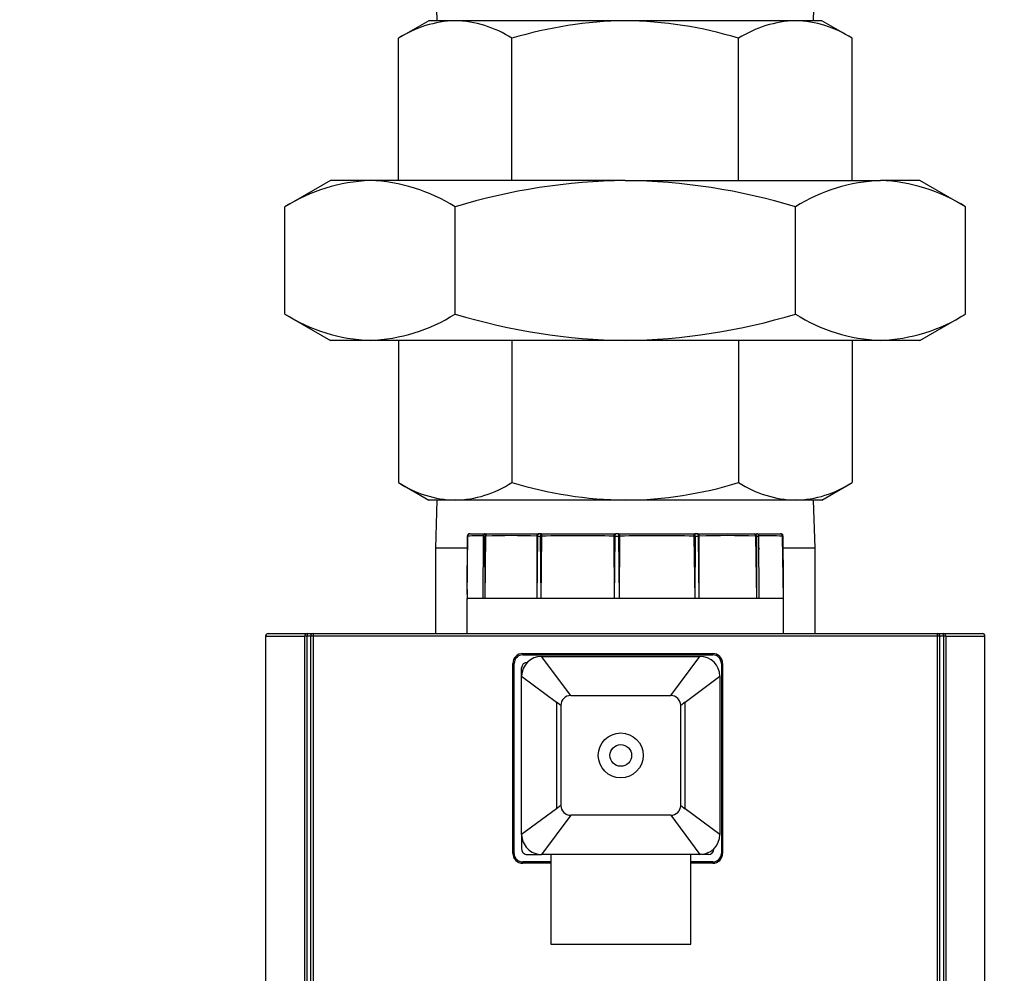
# Model space of a CAD drawing. Units: inches. Extents: x 0.9 to 15.8, y 0.5 to 10.5.
# Drawn here: x 5.5 to 5.7, y 7 to 7.3 of the extents above; entities that cross this region are included whole.
import ezdxf

# ---------------------------------------------------------------- set-up
doc = ezdxf.new("R2010")
doc.units = ezdxf.units.IN
doc.header["$MEASUREMENT"] = 0
doc.layers.add('FORMAT', color=7, linetype='Continuous')
doc.styles.add('SLDTEXTSTYLE0', font='TXT', dxfattribs={"width": 0.605})
doc.dimstyles.new('SLDDIMSTYLE1', dxfattribs={"dimtxt": 0.08, "dimasz": 0.13, "dimexe": 0, "dimexo": 0.0625, "dimgap": 0.02, "dimtad": 0, "dimtih": 1, "dimtoh": 1, "dimdec": 6, "dimlfac": 24, "dimrnd": 1e-09, "dimzin": 12, "dimdsep": 46, "dimlunit": 5, "dimtxsty": 'SLDTEXTSTYLE0', "dimsah": 1, "dimcen": 0.09, "dimadec": 0, "dimazin": 3, "dimtfac": 1, "dimtdec": 1, "dimtofl": 0, "dimtmove": 0, "dimatfit": 3, "dimfxl": 0, "dimfrac": 2, "dimtolj": 1, "dimtzin": 12, "dimarcsym": 0})

# ---------------------------------------------------------------- blocks, each defined once
blk = doc.blocks.new('_D_10')
at = {"layer": 'FORMAT'}
for p, q in [((5.608663598354665, 7.979733893155858), (5.608663598354665, 8.725738014035626)), ((9.51183859835464, 4.924140143155856), (9.51183859835464, 8.725738014035626)), ((5.608663598354665, 8.600738014035626), (6.417778985699981, 8.600738014035626)), ((6.588850239892279, 8.600626906152485), (6.561350239032969, 8.600626906152485)), ((6.561350239032969, 8.600626906152485), (6.561350239032969, 8.477849129491839)), ((6.833294677715942, 8.600626906152485), (6.860794678575251, 8.600626906152485)), ((6.860794678575251, 8.600626906152485), (6.860794678575251, 8.477849129491839)), ((9.51183859835464, 8.600738014035626), (7.004365931908239, 8.600738014035626)), ((6.561350239032969, 8.477849129491839), (6.588850239892279, 8.477849129491839)), ((6.860794678575251, 8.477849129491839), (6.833294677715942, 8.477849129491839))]:
    blk.add_line(p, q, dxfattribs=at)
for points in [[(5.608663598354665, 8.600738014035626), (5.738663598354665, 8.580738014035626), (5.738663598354665, 8.620738014035625)], [(9.51183859835464, 8.600738014035626), (9.381838598354639, 8.620738014035625), (9.381838598354639, 8.580738014035626)]]:
    blk.add_solid(points, dxfattribs=at)
at = {"layer": 'FORMAT', "char_height": 0.08, "attachment_point": 1, "style": 'SLDTEXTSTYLE0'}
for s, insert in [('93 11/16', (6.497183573416766, 8.722085648546129)), ('2379', (6.588850239892279, 8.580974546381956))]:
    blk.add_mtext(s, dxfattribs=dict(at, insert=insert))
blk = doc.blocks.new('_D_18')
at = {"layer": 'FORMAT'}
for p, q in [((4.966734431688004, 6.966798928577573), (4.966734431688004, 8.924930539415639)), ((9.51183859835464, 4.924140143155856), (9.51183859835464, 8.924930539415639)), ((4.966734431688004, 8.799930539415637), (7.220423031299327, 8.799930539415637)), ((7.391494285491625, 8.799819431532498), (7.363994284632315, 8.799819431532498)), ((7.363994284632315, 8.799819431532498), (7.363994284632315, 8.67704165487185)), ((7.635938723315286, 8.799819431532498), (7.663438724174596, 8.799819431532498)), ((7.663438724174596, 8.799819431532498), (7.663438724174596, 8.67704165487185)), ((9.51183859835464, 8.799930539415637), (7.807009977507587, 8.799930539415637)), ((7.363994284632315, 8.67704165487185), (7.391494285491625, 8.67704165487185)), ((7.663438724174596, 8.67704165487185), (7.635938723315286, 8.67704165487185))]:
    blk.add_line(p, q, dxfattribs=at)
for points in [[(4.966734431688004, 8.799930539415637), (5.096734431688004, 8.779930539415638), (5.096734431688004, 8.819930539415637)], [(9.51183859835464, 8.799930539415637), (9.381838598354639, 8.819930539415637), (9.381838598354639, 8.779930539415638)]]:
    blk.add_solid(points, dxfattribs=at)
at = {"layer": 'FORMAT', "char_height": 0.08, "attachment_point": 1, "style": 'SLDTEXTSTYLE0'}
for s, insert in [('109 3/32', (7.299827619016111, 8.921278173926142)), ('2771', (7.391494285491625, 8.780167071761968))]:
    blk.add_mtext(s, dxfattribs=dict(at, insert=insert))

msp = doc.modelspace()

# ---------------------------------------------------------------- linework, layer by layer
at = {"color": 7, "linetype": 'Continuous', "lineweight": 25}
for p, q in [((5.581317765021336, 7.308481809822523), (5.58170915908809, 7.295910976489188)), ((5.679884704287915, 7.295910976489188), (5.680276098354669, 7.308481809822523)), ((5.579588598354668, 7.295910976489188), (5.571666641618497, 7.291337232635051)), ((5.586449214135873, 7.295910976489188), (5.579588598354668, 7.295910976489188)), ((5.630796931688002, 7.295910976489188), (5.586449214135873, 7.295910976489188)), ((5.675144649240131, 7.295910976489188), (5.630796931688002, 7.295910976489188)), ((5.682005265021336, 7.295910976489188), (5.675144649240131, 7.295910976489188)), ((5.689927221757506, 7.291337232635052), (5.682005265021336, 7.295910976489188)), ((5.571666641618497, 7.254244309822522), (5.571666641618497, 7.291337232635051)), ((5.60123178665325, 7.254244309822522), (5.60123178665325, 7.291337232635052)), ((5.660362076722754, 7.254244309822522), (5.660362076722754, 7.291337232635052)), ((5.689927221757507, 7.254244309822522), (5.689927221757506, 7.291337232635052)), ((5.553984431688002, 7.254244309822522), (5.542101496583746, 7.247383694041317)), ((5.56427535535981, 7.254244309822522), (5.553984431688002, 7.254244309822522)), ((5.630796931688002, 7.254244309822522), (5.56427535535981, 7.254244309822522)), ((5.630796931688002, 7.254244309822522), (5.697318508016195, 7.254244309822522)), ((5.707609431688003, 7.254244309822522), (5.697318508016195, 7.254244309822522)), ((5.719492366792259, 7.247383694041317), (5.707609431688003, 7.254244309822522)), ((5.542101496583746, 7.21943825893706), (5.542101496583746, 7.247383694041317)), ((5.586449214135873, 7.21943825893706), (5.586449214135873, 7.247383694041317)), ((5.675144649240131, 7.21943825893706), (5.675144649240131, 7.247383694041317)), ((5.719492366792259, 7.21943825893706), (5.719492366792259, 7.247383694041317)), ((5.542101496583746, 7.21943825893706), (5.553984431688002, 7.212577643155855)), ((5.707609431688003, 7.212577643155855), (5.719492366792259, 7.21943825893706)), ((5.56427535535981, 7.212577643155855), (5.553984431688002, 7.212577643155855)), ((5.630796931688002, 7.212577643155855), (5.56427535535981, 7.212577643155855)), ((5.571666641618497, 7.212577643155855), (5.571666641618497, 7.175484720343325)), ((5.60123178665325, 7.212577643155855), (5.60123178665325, 7.175484720343325)), ((5.697318508016195, 7.212577643155855), (5.630796931688002, 7.212577643155855)), ((5.660362076722754, 7.212577643155855), (5.660362076722754, 7.175484720343325)), ((5.689927221757507, 7.212577643155855), (5.689927221757507, 7.175484720343325)), ((5.707609431688003, 7.212577643155855), (5.697318508016195, 7.212577643155855)), ((5.571666641618497, 7.175484720343325), (5.579588598354668, 7.170910976489189)), ((5.682005265021336, 7.170910976489189), (5.689927221757507, 7.175484720343325)), ((5.586449214135873, 7.170910976489189), (5.579588598354668, 7.170910976489189)), ((5.581709159088089, 7.170910976489189), (5.581317765021335, 7.158340143155855)), ((5.630796931688002, 7.170910976489189), (5.586449214135873, 7.170910976489189)), ((5.675144649240131, 7.170910976489189), (5.630796931688002, 7.170910976489189)), ((5.682005265021336, 7.170910976489189), (5.675144649240131, 7.170910976489189)), ((5.680276098354669, 7.158340143155855), (5.679884704287915, 7.170910976489189)), ((5.589564976081725, 7.14640960726479), (5.589651324032303, 7.161502799450755)), ((5.58958063966793, 7.146937839398349), (5.58977141700737, 7.161506658060023)), ((5.589628688454139, 7.161503037587953), (5.58958569043016, 7.14939032055837)), ((5.589673807375979, 7.161502901624462), (5.589651324032308, 7.161502799451068)), ((5.590336313678903, 7.162150559822524), (5.59020130226385, 7.162128183469683)), ((5.590296555016765, 7.162150559822524), (5.593806236915267, 7.162150559822524)), ((5.593745828667796, 7.161504753657284), (5.593673739680987, 7.14522347648919)), ((5.59375571362852, 7.161499555732191), (5.593673739680987, 7.14522347648919)), ((5.593755713628533, 7.16149955573219), (5.594205963006387, 7.161499521618401)), ((5.594283240072862, 7.14522347648919), (5.594205963006369, 7.161499521618401)), ((5.594283240072862, 7.14522347648919), (5.594465082677985, 7.161504420342925)), ((5.594722009711147, 7.162150559822524), (5.608341664896464, 7.162150559822524)), ((5.607719841777556, 7.161505536745399), (5.607728527129317, 7.14522347648919)), ((5.607892252564776, 7.161500910397175), (5.607728527129317, 7.14522347648919)), ((5.607892252564816, 7.161500910397175), (5.608726531366368, 7.161501001932154)), ((5.608974670206489, 7.162150559822524), (5.608341664896464, 7.162150559822524)), ((5.60872653136506, 7.161501001931376), (5.608974597068975, 7.161504808393924)), ((5.608861282406441, 7.14522347648919), (5.608726531366337, 7.161501001931776)), ((5.608861282406441, 7.14522347648919), (5.609049603949448, 7.161505803381981)), ((5.608974597068975, 7.161504808393924), (5.609049603949452, 7.161505803382359)), ((5.608974670206489, 7.162150559822524), (5.628245804362526, 7.162150559822524)), ((5.627804462931413, 7.161505527162383), (5.627929399314947, 7.14522347648919)), ((5.628091955217372, 7.161501226900688), (5.627929399314947, 7.14522347648919)), ((5.628091955217426, 7.161501226900687), (5.629086353365417, 7.16150149067285)), ((5.62900029620817, 7.162150559822524), (5.628245804362526, 7.162150559822524)), ((5.62900029620817, 7.162150559822524), (5.648827601521069, 7.162150559822524)), ((5.62927902094803, 7.14522347648919), (5.629086353365414, 7.161501490672481)), ((5.62927902094803, 7.14522347648919), (5.629388535096814, 7.161506427613925)), ((5.648684690363215, 7.161505546175487), (5.648909234320447, 7.14522347648919)), ((5.648684690363258, 7.161505546175486), (5.648827651104992, 7.161503992162509)), ((5.649500353725106, 7.162150559822524), (5.648827601521069, 7.162150559822524)), ((5.648827651104992, 7.161503992162509), (5.649010628230983, 7.161501682974137)), ((5.649010628230983, 7.161501682974137), (5.648909234320447, 7.14522347648919)), ((5.649010628231028, 7.161501682974137), (5.649897574830708, 7.161502059620597)), ((5.649500353725106, 7.162150559822524), (5.66457074041728, 7.162150559822524)), ((5.650097479567325, 7.14522347648919), (5.649897574830691, 7.161502059620251)), ((5.650097479567325, 7.14522347648919), (5.65009786206932, 7.161506842232378)), ((5.66476452303769, 7.161506207284342), (5.665019897778412, 7.14522347648919)), ((5.665041631984727, 7.16150231041837), (5.665019897778412, 7.14522347648919)), ((5.665041631984704, 7.161502310418708), (5.665584157772264, 7.161502568150577)), ((5.665556396068029, 7.162150559822524), (5.671257666388077, 7.162150559822524)), ((5.665747206992609, 7.14522347648919), (5.665584157772295, 7.161502568150393)), ((5.665747206992609, 7.14522347648919), (5.665628918382913, 7.161507083580871)), ((5.671736228708556, 7.161506712732086), (5.671965673092047, 7.14522347648919)), ((5.671890250585706, 7.161502784709062), (5.671942965026915, 7.16150294073267)), ((5.671890250585695, 7.161502784709063), (5.671965673092047, 7.14522347648919)), ((5.672008948852605, 7.149374043279601), (5.671965232744185, 7.161502940734087)), ((5.665651178581382, 7.158442745208921), (5.665667963092387, 7.158136584922019)), ((5.581317765021327, 7.158340143155849), (5.581317765021327, 7.136108893155857)), ((5.589485478735303, 7.158340143155855), (5.581317765021335, 7.158340143155855)), ((5.680276098354669, 7.158340143155855), (5.671987306908289, 7.158340143155855)), ((5.680276098354661, 7.136108893155857), (5.680276098354661, 7.158340143155849)), ((5.671990930518743, 7.148652540377316), (5.671927743978571, 7.153410153896819)), ((5.672036472402763, 7.14522347648919), (5.672002744291097, 7.151095479450427)), ((5.589576295582663, 7.14762779267067), (5.589553038951028, 7.145124953596297)), ((5.672036472402763, 7.14522347648919), (5.672013589651873, 7.146946427052801)), ((5.589529220586786, 7.145238389679162), (5.589529220586786, 7.136108893155856)), ((5.590425608664775, 7.14522347648919), (5.589633124032839, 7.14522347648919)), ((5.593673739680987, 7.14522347648919), (5.590425608664775, 7.14522347648919)), ((5.594283240072862, 7.14522347648919), (5.593673739680987, 7.14522347648919)), ((5.607728527129317, 7.14522347648919), (5.594283240072862, 7.14522347648919)), ((5.60886128240644, 7.14522347648919), (5.607728527129317, 7.14522347648919)), ((5.627929399314947, 7.14522347648919), (5.60886128240644, 7.14522347648919)), ((5.629279020948029, 7.14522347648919), (5.627929399314947, 7.14522347648919)), ((5.648909234320447, 7.14522347648919), (5.629279020948029, 7.14522347648919)), ((5.650097479567325, 7.14522347648919), (5.648909234320447, 7.14522347648919)), ((5.665019897778412, 7.14522347648919), (5.650097479567325, 7.14522347648919)), ((5.665747206992609, 7.14522347648919), (5.665019897778412, 7.14522347648919)), ((5.671965673092047, 7.14522347648919), (5.665747206992609, 7.14522347648919)), ((5.672036472402763, 7.14522347648919), (5.671965673092047, 7.14522347648919)), ((5.672064642789219, 7.136108893155856), (5.672064642789219, 7.145238389679162)), ((5.537046931688002, 7.135457851489194), (5.537046931688002, 6.972697434822523)), ((5.537046931688002, 7.13545785148919), (5.547244232179714, 7.13545785148919)), ((5.537697973354668, 7.136108893155857), (5.547859866553004, 7.136108893155857)), ((5.547859866553004, 7.13545785148919), (5.547244232179714, 7.13545785148919)), ((5.547244232179713, 6.972697434822523), (5.547244232179714, 7.13545785148919)), ((5.547859866553004, 7.136108893155857), (5.547859866553004, 7.13545785148919)), ((5.547859866553004, 7.136108893155857), (5.549416723354669, 7.136108893155857)), ((5.547859866553004, 6.972697434822523), (5.547859866553004, 7.13545785148919)), ((5.548765681688002, 7.13545785148919), (5.547859866553004, 7.13545785148919)), ((5.548956367377333, 7.13545785148919), (5.548765681688002, 7.13545785148919)), ((5.548765681688002, 7.13545785148919), (5.548765681688002, 7.039995013490763)), ((5.549416723354669, 7.13545785148919), (5.548956367377333, 7.13545785148919)), ((5.549416723354669, 7.136108893155857), (5.549416723354669, 7.13545785148919)), ((5.549416723354669, 7.136108893155857), (5.712177140021335, 7.136108893155857)), ((5.712177140021335, 7.13545785148919), (5.549416723354669, 7.13545785148919)), ((5.549416723354669, 7.13545785148919), (5.549416723354669, 6.972697434822523)), ((5.712177140021335, 7.13545785148919), (5.712177140021335, 7.136108893155857)), ((5.712177140021335, 7.136108893155857), (5.713733996822999, 7.136108893155857)), ((5.712828181688002, 7.13545785148919), (5.712177140021335, 7.13545785148919)), ((5.712177140021335, 6.972697434822522), (5.712177140021335, 7.13545785148919)), ((5.712828181688002, 7.039995013490763), (5.712828181688002, 7.13545785148919)), ((5.713733996822999, 7.13545785148919), (5.712828181688002, 7.135457851489197)), ((5.713733996822999, 7.13545785148919), (5.713733996822999, 7.136108893155857)), ((5.713733996822999, 7.136108893155857), (5.723895890021336, 7.136108893155857)), ((5.714349631196292, 7.13545785148919), (5.713733996822999, 7.13545785148919)), ((5.713733996822999, 7.13545785148919), (5.713733996822999, 6.972697434822522)), ((5.714349631196292, 7.13545785148919), (5.714349631196297, 6.972697434822522)), ((5.714349631196292, 7.13545785148919), (5.724546931688002, 7.135457851489189)), ((5.724546931688002, 6.972697434822523), (5.724546931688002, 7.135457851489194)), ((5.604083390021335, 7.130559597302286), (5.604083390021335, 7.130900559822521)), ((5.604083390021335, 7.130900559822521), (5.65360422335467, 7.130900559822523)), ((5.604083390021335, 7.130559597302286), (5.65360422335467, 7.130559597302286)), ((5.616583390021336, 7.119963059822523), (5.609000056688002, 7.130171393155856)), ((5.609000056688002, 7.130171393155856), (5.650250056688002, 7.130171393155856)), ((5.642666723354669, 7.119963059822523), (5.650250056688002, 7.130171393155856)), ((5.65360422335467, 7.130900559822523), (5.65360422335467, 7.130559597302286)), ((5.601500056688002, 7.078796393155857), (5.601500056688004, 7.128317226489191)), ((5.601500056688004, 7.128317226489191), (5.601841019208242, 7.128317226489191)), ((5.601841019208435, 7.078796393155857), (5.601841019208242, 7.128317226489191)), ((5.605229223354669, 7.128608893155857), (5.605280562714802, 7.128608893155857)), ((5.65584659416757, 7.12831722648919), (5.655846594167767, 7.078796393155857)), ((5.656187556688002, 7.12831722648919), (5.65584659416757, 7.12831722648919)), ((5.656187556688002, 7.12831722648919), (5.656187556688005, 7.078796393155857)), ((5.603791723354669, 7.124963059822522), (5.60379172335467, 7.127171393155856)), ((5.603791723354669, 7.124963059822524), (5.612833390021336, 7.118246393155856)), ((5.603791723354669, 7.083713059822523), (5.603791723354669, 7.124963059822524)), ((5.646416723354669, 7.118246393155856), (5.655458390021335, 7.124963059822524)), ((5.655458390021335, 7.124963059822524), (5.655458390021335, 7.083713059822523)), ((5.616583390021336, 7.119963059822523), (5.642666723354669, 7.119963059822523)), ((5.614000056688003, 7.11737972648919), (5.612833390021336, 7.118246393155856)), ((5.612833390021336, 7.118246393155856), (5.612833390021336, 7.090429726489189)), ((5.614000056688003, 7.11737972648919), (5.614000056688003, 7.091296393155857)), ((5.646416723354669, 7.118246393155856), (5.645250056688002, 7.11737972648919)), ((5.645250056688002, 7.091296393155857), (5.645250056688002, 7.11737972648919)), ((5.646416723354669, 7.090429726489189), (5.646416723354669, 7.118246393155856)), ((5.612833390021336, 7.090429726489189), (5.603791723354669, 7.083713059822523)), ((5.614000056688003, 7.091296393155857), (5.612833390021336, 7.090429726489189)), ((5.645250056688002, 7.091296393155857), (5.646416723354669, 7.090429726489189)), ((5.655458390021335, 7.083713059822523), (5.646416723354669, 7.090429726489189)), ((5.616583390021336, 7.088713059822522), (5.609000056627433, 7.078504726407654)), ((5.642666723354669, 7.088713059822524), (5.616583390021336, 7.088713059822522)), ((5.642666723354669, 7.088713059822524), (5.650250056688002, 7.078504726489189)), ((5.603791723354669, 7.083713059822523), (5.60379172335467, 7.07994222648919)), ((5.653895890021335, 7.079993565849324), (5.653895890021335, 7.07994222648919)), ((5.601500056688002, 7.078796393155857), (5.601841019208435, 7.078796393155857)), ((5.611395890021336, 7.07655402234279), (5.604083390021335, 7.07655402234276)), ((5.604083390021335, 7.076213059822524), (5.604083390021335, 7.07655402234276)), ((5.605229223354669, 7.078504726489189), (5.609000056893055, 7.078504726489189)), ((5.629625056688003, 7.078504726489189), (5.609000056688002, 7.078504726489189)), ((5.611395890021336, 7.078504726489189), (5.611395890021336, 7.055088059822523)), ((5.650250056688002, 7.078504726489189), (5.629625056688003, 7.078504726489189)), ((5.64785422335467, 7.055088059822523), (5.64785422335467, 7.078504726489189)), ((5.65360422335467, 7.076554022342956), (5.64785422335467, 7.076554022342933)), ((5.652458390021336, 7.078504726489189), (5.650250056688002, 7.078504726489189)), ((5.65360422335467, 7.076213059822523), (5.65360422335467, 7.076554022342956)), ((5.656187556688005, 7.078796393155857), (5.655846594167767, 7.078796393155857)), ((5.611395890021336, 7.076213059822524), (5.604083390021335, 7.076213059822524)), ((5.65360422335467, 7.076213059822523), (5.64785422335467, 7.076213059822523)), ((5.611395890021336, 7.055088059822523), (5.64785422335467, 7.055088059822523))]:
    msp.add_line(p, q, dxfattribs=at)
at = {"color": 7, "linetype": 'Continuous', "lineweight": 25, "flags": 128}
for points in [[(5.589651324032148, 7.161502799450427), (5.589674951098931, 7.161504403057173), (5.589771417007375, 7.161506658060336)], [(5.58985779061758, 7.161507684350237), (5.589762458110484, 7.161505877766074), (5.589703726260052, 7.161503037587953)], [(5.593745828667923, 7.161504753657292), (5.593729575771486, 7.161502675277064), (5.593737035288627, 7.161500954248085), (5.59375571362852, 7.161499555732191)], [(5.594205963006369, 7.161499521618401), (5.594322635391545, 7.161501627138261), (5.594465082677985, 7.161504420342925)], [(5.607719841777556, 7.161505536745399), (5.607769161165874, 7.161503991757777), (5.607892252564776, 7.161500910397175)], [(5.627804462931413, 7.161505527162383), (5.627938410600798, 7.161503895969723), (5.628091955217372, 7.161501226900688)], [(5.62908635336407, 7.161501490672089), (5.629245253138257, 7.161504427537375), (5.629388535096815, 7.161506427614293)], [(5.649897574829738, 7.161502059619885), (5.650033129411904, 7.161505141793993), (5.650097862069318, 7.161506842232725)], [(5.664764523037685, 7.16150620728468), (5.664914019423386, 7.161504212840863), (5.665041631985547, 7.161502310418015)], [(5.665584157772265, 7.161502568150208), (5.665627096431347, 7.161505000652913), (5.665631471999943, 7.161505562554737), (5.665632918427765, 7.161506666675952), (5.665633220207522, 7.161506098944273), (5.66562891838291, 7.161507083581055)], [(5.671736228708579, 7.161506712732086), (5.67183153241206, 7.161505286377569), (5.671890250585695, 7.161502784709063)]]:
    msp.add_lwpolyline(points, dxfattribs=at)
at = {"color": 7, "linetype": 'Continuous', "lineweight": 25}
for radius in [0.005859375, 0.002833333333334132]:
    msp.add_circle((5.629625056688003, 7.104338059822523), radius, dxfattribs=at)
for centre, radius, start, end in [((5.587190839227779, 7.267338121863549), 0.02858247766088275, 91.48681152038978, 122.8974359476552), ((5.585838463009497, 7.267761113169521), 0.02815648809518545, 56.85867055793743, 88.7570819740279), ((5.632368913445015, 7.187906603862167), 0.1080158119591794, 90.83386958052, 106.7540841934717), ((5.629817954278726, 7.19173984422417), 0.1041757322707351, 72.9504835201337, 89.46156270587421), ((5.675886274332036, 7.267338121863541), 0.02858247766089069, 91.48681152038937, 122.897435947647), ((5.674533898113763, 7.267761113169558), 0.02815648809514842, 56.85867055791257, 88.7570819740443), ((5.565915907619083, 7.209678134595431), 0.04459636068209151, 92.10819744808846, 122.2760500199528), ((5.562745363591623, 7.210035471719936), 0.0442353053701614, 57.59786971292608, 88.01788281902692), ((5.632484547234278, 7.096571007225308), 0.1576823338175352, 90.61322718894141, 106.9747265850523), ((5.629266509519888, 7.097587121194978), 0.1566646639823369, 72.97176482227417, 89.44028140373213), ((5.698959060275466, 7.209678134595438), 0.04459636068208485, 92.10819744808653, 122.2760500199567), ((5.69578851624801, 7.210035471719936), 0.04423530537016058, 57.59786971292803, 88.01788281902923), ((5.565805347127998, 7.256786481258448), 0.04423530537016835, 237.5978697129299, 268.0178828190269), ((5.562634803100538, 7.25714381838294), 0.0445963606820856, 272.1081974480896, 302.2760500199569), ((5.632473222707159, 7.370177742859031), 0.1576090142664178, 253.0214416461781, 269.3906045798299), ((5.629256586615211, 7.369298974447549), 0.1567289007961968, 270.5631168984127, 287.0248368755823), ((5.698848499784382, 7.25678648125845), 0.04423530537016949, 237.597869712932, 268.0178828190292), ((5.695677955756921, 7.257143818382947), 0.04459636068209256, 272.1081974480915, 302.276050019954), ((5.587190839227781, 7.199483831114843), 0.02858247766089778, 237.10256405236, 268.5131884796082), ((5.585838463009509, 7.199060839808816), 0.02815648809514447, 271.2429180259513, 303.1413294420892), ((5.632368913445671, 7.27891534912045), 0.1080158119634286, 253.2459158068445, 269.1661304191659), ((5.62981795427653, 7.275082108768398), 0.1041757322849459, 270.5384372952612, 287.0495164787338), ((5.675886274332039, 7.199483831114847), 0.02858247766090136, 237.1025640523609, 268.5131884796066), ((5.674533898113765, 7.199060839808817), 0.0281564880951457, 271.242918025953, 303.1413294420897), ((5.590252243824568, 7.161507863423762), 0.00062487684186756, 106.3484156629606, 180.5967349513723), ((5.590299320414299, 7.16150256930035), 0.0006479964230235409, 90.24451691815206, 179.9796501525111), ((5.590366366872208, 7.161557533703712), 0.000597121154167113, 96.71403715248431, 184.8876144453942), ((5.594001111351842, 7.092092007619513), 0.06954339659571765, 90.09385740731022, 93.48693489345193), ((5.594388634060727, 7.161507800155953), 0.0006428126120209491, 90.73538156777484, 180.271544406208), ((5.59439384688388, 7.16151243854376), 0.0006382632830034653, 91.20863845055119, 181.1565460196992), ((5.59480705890477, 7.161553103596423), 0.0006034793347274654, 98.10174651015495, 185.0939097521054), ((5.595048352527314, 7.161646643616248), 0.0006003592063187025, 122.9276289542678, 193.7034687363576), ((5.601105732656699, 7.003948593075411), 0.1576957099546159, 87.59618233043248, 92.41346931987549), ((5.608356418969663, 7.161514096075739), 0.0006366347333028753, 91.3279542718462, 180.7703448364874), ((5.608464814443384, 7.161585096634906), 0.0005787179170010777, 102.2863253284248, 188.364511033001), ((5.60931910427499, 7.161646806970846), 0.0006102472966900134, 124.3618301926014, 193.8232664564723), ((5.607672754994073, 7.161672518306116), 0.001386905516511505, 353.0959851588404, 20.16239164349533), ((5.618422126686002, 6.828345519419408), 0.3332920926045523, 88.3868825410511, 91.61142976416643), ((5.628374056495413, 7.161589305024163), 0.0005757217715831231, 102.8716371590463, 188.3672746563165), ((5.628858576153728, 7.161662480738567), 0.0007833967451356078, 141.4623148580628, 191.8786352958885), ((5.62786145081714, 7.161669325899734), 0.001236347407937861, 352.1979591096707, 22.90712053064923), ((5.628826817544678, 7.161606930692956), 0.0005706377810847758, 349.8559182569677, 72.3014847864143), ((5.639020477613616, 6.80828156661787), 0.3533561613196941, 88.43277769585156, 91.56198781854003), ((5.649486642215305, 7.161666202054222), 0.000817885740414896, 143.6862101140887, 191.3281710731643), ((5.648325503924148, 7.161658683370973), 0.0007028829493056436, 347.0931679238633, 44.41084191097244), ((5.64931600588329, 7.161591739005996), 0.0005884427174896111, 351.2338936857911, 71.74293783960931), ((5.649472828649594, 7.16152584372485), 0.0006253221829386196, 358.2587009611762, 87.47717190179694), ((5.657422627735286, 6.963667841541256), 0.1979745498458329, 87.87469603166225, 92.12034307871056), ((5.664105769794865, 7.161659409162699), 0.0006763332391317529, 346.9078223092974, 46.56845263538536), ((5.664463216512293, 7.161577300244627), 0.0005832563191212386, 352.6129784635925, 79.37670142681604), ((5.6649568435695, 7.161523413741164), 0.0006276604557037755, 358.096767054377, 87.68023196885319), ((5.664980192071538, 7.16150181538156), 0.0006487477021093295, 0.4652793579019631, 89.81832927174074), ((5.667470367310374, 7.086782469036397), 0.07484590950320162, 86.73264205519564, 91.44857116389913), ((5.671157239979602, 7.161576136507101), 0.0005831360122824311, 353.1625796533786, 80.08320752889527), ((5.671248369868878, 7.161508718997143), 0.0006419081479434139, 359.4703066071187, 89.17017732517292), ((5.671327778440664, 7.161634519427182), 0.0005169190951557822, 58.60122412787364, 93.34124367359196), ((5.67134612171195, 7.161508328656306), 0.0006204371639034276, 359.3611579859077, 66.14017167590994), ((5.537697973354668, 7.135457851489202), 0.0006510416666678509, 90.00000000031267, 180.0000000010951), ((5.547878079299121, 7.135475073724128), 0.0006340810485724106, 91.64593631525312, 181.5563984182338), ((5.549416723354669, 7.13545785148919), 0.0006510416666678509, 90, 180), ((5.712177140021335, 7.13545785148919), 0.0006510416666669627, 0, 90), ((5.713715784076884, 7.135475073724128), 0.0006340810485723597, 358.4436015817722, 88.35406368490732), ((5.723895890021335, 7.13545785148919), 0.0006510416666669627, 359.9999999999226, 89.99999999984367), ((5.604083390021335, 7.12831722648919), 0.002583333333331161, 90, 179.9999999999803), ((5.604083390021335, 7.12831722648919), 0.00224237081309564, 90, 179.9999999999773), ((5.609000056688002, 7.124963059822524), 0.005208333333333037, 90, 180), ((5.650250056688002, 7.124963059822524), 0.005208333333333037, 2.931199194436943e-11, 90), ((5.65360422335467, 7.12831722648919), 0.002583333333332938, 0, 89.9999999999803), ((5.65360422335467, 7.12831722648919), 0.00224237081309564, 1.279954469635868e-08, 89.99999999997729), ((5.605229223354669, 7.127171393155856), 0.001437500000000647, 90, 180), ((5.616583390021336, 7.117379726489191), 0.002583333333332938, 90, 180.0000000000205), ((5.642666723354668, 7.11737972648919), 0.002583333333333826, 0, 89.9999999999803), ((5.616583390021336, 7.091296393155855), 0.002583333333333826, 179.9999999999606, 269.9999999999811), ((5.642666723354672, 7.091296393155853), 0.002583333333329385, 269.9999999999221, 7.879567726992627e-11), ((5.609000056688002, 7.083713059822523), 0.005208333333333925, 180, 270.0000000000008), ((5.650250056688002, 7.083713059822523), 0.005208333333333925, 270.0000000000008, 0), ((5.605229223354669, 7.07994222648919), 0.001437500000000647, 180, 270.0000000000008), ((5.652458390021336, 7.07994222648919), 0.001437500000000647, 270.0000000000008, 0), ((5.604083390021335, 7.078796393155857), 0.002583333333333826, 180, 270.0000000000008), ((5.604083390021335, 7.078796393155857), 0.002242370813096528, 179.9999999872686, 270.0000000000008), ((5.65360422335467, 7.078796393155857), 0.002242370813097416, 270.0000000000008, 2.857203328244431e-08), ((5.65360422335467, 7.078796393155857), 0.002583333333335602, 270.0000000000008, 2.482063833996704e-08)]:
    msp.add_arc(centre, radius, start, end, dxfattribs=at)

# ---------------------------------------------------------------- dimensions: what is measured, and where the dimension line sits
at = {"layer": 'FORMAT'}
for base, p2, picture, middle in [((4.966734431688004, 8.799930539415639), (4.966734431688004, 6.916798928577573), '_D_18', (7.513716504403456, 8.799930539415639)), ((5.608663598354665, 8.600738014035626), (5.608663598354665, 7.929733893155859), '_D_10', (6.711072458804111, 8.600738014035626))]:
    dim = msp.add_linear_dim(base=base, p1=(9.51183859835464, 4.874140143155857), p2=p2, dimstyle='SLDDIMSTYLE1', dxfattribs=at)
    dim.commit()
    dim.dimension.update_dxf_attribs({"geometry": picture, "text_midpoint": middle, "dimtype": 160})

doc.saveas('drawing.dxf')
